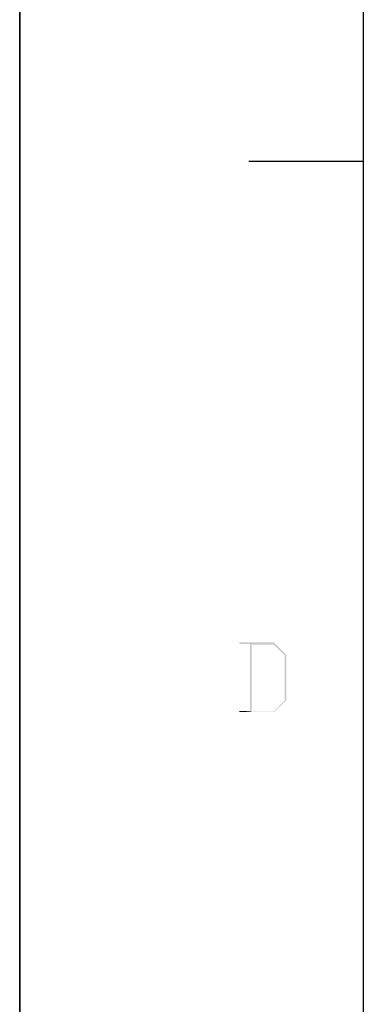
# Model space of a CAD drawing. Units: millimetres. Extents: x 0 to 841, y 0 to 594.
# Drawn here: x 0 to 30, y 218 to 304 of the extents above; entities that cross this region are included whole.
import ezdxf

# ---------------------------------------------------------------- set-up
doc = ezdxf.new("R2010")
doc.units = ezdxf.units.MM
doc.header["$LTSCALE"] = 46.255
doc.layers.add('2D_DIM_EDS_2016_ML_SCDXF_FORMAT', color=7, linetype='CONTINUOUS')

msp = doc.modelspace()

# ---------------------------------------------------------------- linework, layer by layer
at = {"layer": '2D_DIM_EDS_2016_ML_SCDXF_FORMAT', "color": 7, "linetype": 'Continuous'}
for p, q in [((0, 594), (0, 0)), ((0, 0), (0, 594))]:
    msp.add_line(p, q, dxfattribs=at)
at = {"layer": '2D_DIM_EDS_2016_ML_SCDXF_FORMAT', "color": 1, "linetype": 'Continuous'}
for p, q in [((30.003, 574.055), (30.003, 10.001)), ((30.003, 292.028), (20.002, 292.028))]:
    msp.add_line(p, q, dxfattribs=at)
at = {"layer": '2D_DIM_EDS_2016_ML_SCDXF_FORMAT', "color": 7, "linetype": 'Continuous'}
for points in [[(22.204, 249.987), (19.181, 249.854), (19.181, 249.987)], [(20.115, 249.854), (19.181, 249.854), (22.204, 249.987)], [(20.248, 249.809), (20.115, 249.854), (22.204, 249.987)], [(20.248, 249.809), (20.115, 243.987), (20.115, 249.854)], [(20.115, 243.987), (20.248, 249.809), (20.248, 243.942)], [(22.159, 249.809), (20.248, 249.809), (22.204, 249.987)], [(22.159, 249.809), (22.204, 249.987), (23.271, 248.92)], [(23.271, 248.92), (23.137, 248.876), (22.159, 249.809)], [(23.137, 244.92), (23.137, 248.876), (23.271, 248.92)], [(23.137, 244.92), (23.271, 248.92), (23.271, 244.92)], [(23.271, 244.92), (22.159, 243.942), (23.137, 244.92)], [(22.159, 243.942), (23.271, 244.92), (22.204, 243.898)], [(20.115, 243.987), (20.248, 243.942), (19.181, 243.898)], [(20.115, 243.987), (19.181, 243.898), (19.181, 243.987)], [(20.248, 243.942), (22.159, 243.942), (19.181, 243.898)], [(22.204, 243.898), (19.181, 243.898), (22.159, 243.942)]]:
    msp.add_solid(points, dxfattribs=at)

doc.saveas('drawing.dxf')
